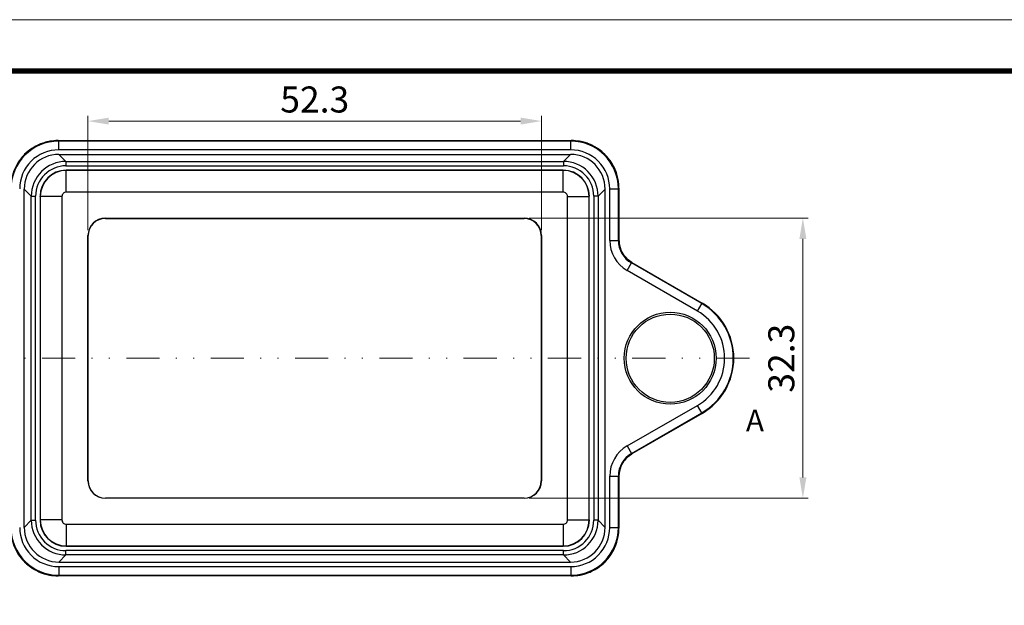
# Model space of a CAD drawing. Units: millimetres. Extents: x 1391 to 1734, y -756 to -518.
# Drawn here: x 1449 to 1563, y -585 to -518 of the extents above; entities that cross this region are included whole.
import ezdxf
from ezdxf.enums import TextEntityAlignment as Align

# ---------------------------------------------------------------- set-up
doc = ezdxf.new("R2010")
doc.units = ezdxf.units.MM
doc.linetypes.add('DIVIDE', pattern=[31.75, 12.7, -6.35, 0, -6.35, 0, -6.35])
doc.layers.add('06___PRT_ALL_SURFS', color=7, linetype='Continuous')
for name, color, linetype, lineweight in [('dim', 3, 'Continuous', 9), ('from', 7, 'Continuous', 13), ('hatch', 56, 'Continuous', 9)]:
    doc.layers.add(name, color=color, linetype=linetype, lineweight=lineweight)
doc.styles.add('宋体', font='SimSun.ttf')
doc.styles.add('样式 1', font='SIMKAI.TTF')
doc.dimstyles.new('YanXiu', dxfattribs={"dimscale": 1.2, "dimtxt": 2.5, "dimasz": 2.2, "dimexe": 0.65, "dimexo": 0.65, "dimgap": 0.5, "dimtad": 1, "dimdsep": 46, "dimtxsty": '宋体', "dimcen": 0, "dimclrd": 3, "dimclre": 3, "dimclrt": 3, "dimazin": 2, "dimtfac": 1, "dimtofl": 0, "dimtmove": 0, "dimatfit": 3, "dimfxl": 1, "dimlwd": 5, "dimlwe": 5, "dimarcsym": 0})

# ---------------------------------------------------------------- blocks, each defined once
blk = doc.blocks.new('*D4')
at = {"layer": 'Defpoints', "color": 0}
for p in [(1509.33, -529.44), (1457.03, -542.63), (1509.33, -542.63)]:
    blk.add_point(p, dxfattribs=at)
at = {"layer": 'dim', "color": 3, "lineweight": 5}
for p, q in [((1457.03, -542.03), (1457.03, -528.84)), ((1509.33, -542.03), (1509.33, -528.84)), ((1459.43, -529.44), (1506.93, -529.44))]:
    blk.add_line(p, q, dxfattribs=at)
at = {"layer": 'dim', "color": 3}
for points in [[(1459.43, -529.04), (1459.43, -529.84), (1457.03, -529.44)], [(1506.93, -529.04), (1506.93, -529.84), (1509.33, -529.44)]]:
    blk.add_solid(points, dxfattribs=at)
at = {"layer": 'dim', "color": 3, "insert": (1483.18, -527.34), "char_height": 3, "attachment_point": 5, "style": '宋体'}
blk.add_mtext('52.3', dxfattribs=at)
blk = doc.blocks.new('*D5')
at = {"layer": 'Defpoints', "color": 0}
for p in [(1507.33, -540.63), (1507.33, -572.93), (1539.48, -572.93)]:
    blk.add_point(p, dxfattribs=at)
at = {"layer": 'dim', "color": 3, "lineweight": 5}
for p, q in [((1507.93, -540.63), (1540.08, -540.63)), ((1539.48, -543.03), (1539.48, -570.53)), ((1507.93, -572.93), (1540.08, -572.93))]:
    blk.add_line(p, q, dxfattribs=at)
at = {"layer": 'dim', "color": 3}
for points in [[(1539.08, -543.03), (1539.88, -543.03), (1539.48, -540.63)], [(1539.08, -570.53), (1539.88, -570.53), (1539.48, -572.93)]]:
    blk.add_solid(points, dxfattribs=at)
at = {"layer": 'dim', "color": 3, "insert": (1537.38, -556.78), "char_height": 3, "attachment_point": 5, "rotation": 90, "style": '宋体'}
blk.add_mtext('32.3', dxfattribs=at)

msp = doc.modelspace()

# ---------------------------------------------------------------- linework, layer by layer
at = {"color": 7, "linetype": 'Continuous'}
for p, q in [((1453.585, -531.688), (1512.77, -531.688)), ((1453.585, -531.688), (1453.585, -531.689)), ((1453.585, -531.689), (1512.77, -531.689)), ((1453.65, -531.754), (1453.585, -531.689)), ((1512.705, -531.754), (1453.65, -531.754)), ((1453.65, -532.753), (1453.65, -531.754)), ((1512.705, -531.754), (1512.77, -531.689)), ((1512.705, -532.753), (1512.705, -531.754)), ((1512.77, -531.688), (1512.77, -531.689)), ((1512.705, -532.753), (1453.65, -532.753)), ((1453.676, -533.279), (1512.679, -533.279)), ((1454.491, -534.094), (1453.676, -533.279)), ((1511.865, -534.094), (1512.679, -533.279)), ((1454.491, -534.094), (1511.865, -534.094)), ((1454.491, -534.094), (1454.491, -534.594)), ((1454.491, -534.594), (1511.865, -534.594)), ((1511.865, -534.094), (1511.865, -534.594)), ((1511.851, -535.107), (1454.504, -535.107)), ((1454.53, -535.132), (1454.504, -535.107)), ((1511.826, -535.132), (1511.851, -535.107)), ((1450.492, -538.092), (1449.678, -537.278)), ((1449.678, -576.281), (1449.678, -537.278)), ((1450.492, -538.092), (1450.992, -538.092)), ((1450.492, -575.466), (1450.492, -538.092)), ((1450.992, -575.466), (1450.992, -538.092)), ((1451.531, -538.132), (1451.505, -538.106)), ((1451.505, -538.106), (1451.505, -575.453)), ((1514.825, -538.132), (1514.85, -538.106)), ((1514.85, -575.453), (1514.85, -538.106)), ((1515.364, -538.092), (1515.364, -575.466)), ((1515.863, -538.092), (1515.364, -538.092)), ((1515.863, -538.092), (1516.678, -537.278)), ((1515.863, -538.092), (1515.863, -575.466)), ((1516.678, -576.281), (1516.678, -537.278)), ((1517.204, -543.197), (1517.204, -537.252)), ((1517.204, -537.252), (1518.203, -537.252)), ((1518.203, -537.252), (1518.268, -537.187)), ((1518.203, -543.197), (1518.203, -537.252)), ((1518.268, -537.187), (1518.268, -543.16)), ((1518.269, -537.187), (1518.268, -537.187)), ((1518.269, -537.187), (1518.269, -543.16)), ((1459.03, -540.632), (1507.326, -540.632)), ((1459.03, -540.658), (1459.03, -540.632)), ((1459.03, -540.658), (1507.326, -540.658)), ((1507.326, -540.658), (1507.326, -540.632)), ((1457.056, -542.632), (1457.03, -542.632)), ((1457.03, -570.927), (1457.03, -542.632)), ((1457.056, -570.927), (1457.056, -542.632)), ((1509.299, -542.632), (1509.299, -570.927)), ((1509.299, -542.632), (1509.326, -542.632)), ((1509.326, -542.632), (1509.326, -570.927)), ((1517.204, -543.197), (1518.203, -543.197)), ((1518.268, -543.16), (1518.203, -543.197)), ((1518.269, -543.16), (1518.268, -543.16)), ((1518.316, -543.689), (1518.269, -543.16)), ((1519.203, -546.66), (1519.703, -545.795)), ((1519.768, -545.757), (1519.703, -545.795)), ((1527.816, -550.479), (1519.703, -545.795)), ((1519.768, -545.757), (1527.848, -550.422)), ((1519.768, -545.757), (1527.848, -550.422)), ((1519.768, -545.757), (1519.768, -545.757)), ((1527.316, -551.344), (1519.203, -546.66)), ((1527.316, -551.344), (1527.848, -550.422)), ((1519.203, -566.898), (1527.316, -562.214)), ((1519.703, -567.764), (1527.816, -563.08)), ((1527.848, -563.137), (1519.768, -567.802)), ((1527.848, -563.137), (1519.768, -567.802)), ((1527.848, -563.137), (1527.316, -562.214)), ((1519.203, -566.898), (1519.703, -567.764)), ((1519.703, -567.764), (1519.768, -567.802)), ((1519.332, -568.108), (1519.768, -567.802)), ((1519.768, -567.802), (1519.768, -567.802)), ((1457.056, -570.927), (1457.03, -570.927)), ((1509.299, -570.927), (1509.326, -570.927)), ((1517.204, -576.307), (1517.204, -570.361)), ((1517.204, -570.361), (1518.203, -570.361)), ((1518.203, -576.307), (1518.203, -570.361)), ((1518.203, -570.361), (1518.268, -570.399)), ((1518.268, -570.399), (1518.268, -576.371)), ((1518.269, -570.399), (1518.268, -570.399)), ((1518.269, -570.399), (1518.269, -576.372)), ((1507.326, -572.901), (1459.03, -572.901)), ((1459.03, -572.901), (1459.03, -572.927)), ((1507.326, -572.927), (1459.03, -572.927)), ((1507.326, -572.901), (1507.326, -572.927)), ((1450.492, -575.466), (1449.678, -576.281)), ((1450.492, -575.466), (1450.992, -575.466)), ((1451.531, -575.427), (1451.505, -575.453)), ((1514.825, -575.427), (1514.85, -575.453)), ((1515.863, -575.466), (1515.364, -575.466)), ((1515.863, -575.466), (1516.678, -576.281)), ((1517.204, -576.307), (1518.203, -576.307)), ((1518.203, -576.307), (1518.268, -576.371)), ((1518.269, -576.372), (1518.268, -576.372)), ((1511.865, -578.965), (1454.491, -578.965)), ((1454.491, -579.465), (1454.491, -578.965)), ((1454.53, -578.426), (1454.504, -578.452)), ((1454.504, -578.452), (1511.851, -578.452)), ((1511.826, -578.426), (1511.851, -578.452)), ((1511.865, -579.465), (1511.865, -578.965)), ((1454.491, -579.465), (1453.676, -580.279)), ((1453.676, -580.279), (1512.679, -580.279)), ((1511.865, -579.465), (1454.491, -579.465)), ((1511.865, -579.465), (1512.679, -580.279)), ((1453.65, -580.805), (1512.705, -580.805)), ((1453.65, -580.805), (1453.65, -581.805)), ((1512.705, -580.805), (1512.705, -581.805)), ((1512.77, -581.87), (1453.585, -581.87)), ((1453.585, -581.87), (1453.585, -581.87)), ((1453.65, -581.805), (1453.586, -581.87)), ((1512.77, -581.87), (1453.586, -581.87)), ((1453.65, -581.805), (1512.705, -581.805)), ((1512.705, -581.805), (1512.77, -581.87)), ((1512.77, -581.87), (1512.77, -581.87))]:
    msp.add_line(p, q, dxfattribs=at)
for points in [[(1453.585, -531.688), (1452.641, -531.77), (1451.56, -532.075), (1450.562, -532.594), (1449.691, -533.305), (1448.982, -534.179), (1448.467, -535.178), (1448.166, -536.259), (1448.087, -537.187)], [(1518.269, -537.187), (1518.187, -536.242), (1517.882, -535.161), (1517.364, -534.164), (1516.652, -533.292), (1515.778, -532.584), (1514.779, -532.068), (1513.698, -531.767), (1512.77, -531.688)], [(1519.768, -545.757), (1519.322, -545.442), (1518.855, -544.94), (1518.513, -544.346), (1518.316, -543.689)], [(1518.269, -570.399), (1518.318, -569.856), (1518.519, -569.201), (1518.863, -568.608), (1519.332, -568.108)], [(1448.087, -576.372), (1448.168, -577.316), (1448.473, -578.397), (1448.992, -579.395), (1449.703, -580.267), (1450.577, -580.975), (1451.576, -581.49), (1452.657, -581.792), (1453.585, -581.87)], [(1512.77, -581.87), (1513.715, -581.789), (1514.796, -581.484), (1515.793, -580.965), (1516.665, -580.254), (1517.374, -579.38), (1517.889, -578.381), (1518.19, -577.3), (1518.269, -576.372)]]:
    msp.add_lwpolyline(points, dxfattribs=at)
for radius in [5.3, 5.086]:
    msp.add_circle((1524.178, -556.779), radius, dxfattribs=at)
for centre, radius, start, end in [((1453.651, -537.252), 5.498, 90.00216, 179.99784), ((1453.585, -537.187), 5.498, 119.1104, 123.5965), ((1453.586, -537.187), 5.498, 107.10559, 119.1172), ((1453.583, -537.177), 5.488, 100.59434, 107.11149), ((1453.588, -537.202), 5.513, 90.02354, 100.58975), ((1512.705, -537.252), 5.498, 0.00216, 89.99784), ((1512.768, -537.203), 5.515, 79.49987, 89.97909), ((1512.772, -537.176), 5.487, 73.10092, 79.4951), ((1512.77, -537.188), 5.499, 67.99302, 73.10665), ((1512.77, -537.187), 5.498, 61.28061, 67.99111), ((1512.77, -537.188), 5.5, 56.49884, 61.28736), ((1453.583, -537.185), 5.495, 138.39357, 146.49613), ((1453.65, -537.251), 4.498, 89.99219, 180.00781), ((1453.579, -537.181), 5.49, 134.6014, 138.40213), ((1453.585, -537.186), 5.497, 123.59893, 134.60344), ((1512.706, -537.251), 4.498, 359.99219, 90.00781), ((1512.772, -537.185), 5.495, 48.39357, 56.49613), ((1512.776, -537.181), 5.49, 44.6014, 48.40213), ((1512.771, -537.186), 5.497, 33.59893, 44.60344), ((1454.491, -538.092), 3.999, 89.99903, 180.00097), ((1454.49, -538.092), 3.498, 89.99222, 180.00778), ((1511.865, -538.092), 3.999, 359.99904, 90.00096), ((1511.865, -538.092), 3.498, 359.99222, 90.00778), ((1512.77, -537.187), 5.498, 29.1104, 33.5965), ((1512.77, -537.187), 5.498, 17.10559, 29.1172), ((1512.78, -537.185), 5.488, 10.59434, 17.11149), ((1512.755, -537.189), 5.513, 0.02354, 10.58975), ((1459.03, -542.632), 2, 90, 180), ((1459.03, -542.632), 1.974, 90, 180), ((1507.326, -542.632), 2, 0, 90), ((1507.326, -542.632), 1.974, 0, 90), ((1521.202, -543.198), 3.998, 179.99835, 240.00165), ((1521.201, -543.198), 2.998, 179.98967, 240.01033), ((1521.269, -543.16), 3, 179.99127, 190.35859), ((1521.265, -543.161), 2.996, 190.35964, 202.04448), ((1521.269, -543.159), 3.001, 202.04479, 205.40284), ((1521.263, -543.162), 2.994, 205.39921, 214.34668), ((1521.269, -543.158), 3.001, 214.34352, 217.76572), ((1521.265, -543.162), 2.996, 217.76585, 228.80809), ((1521.262, -543.165), 2.991, 228.80673, 229.73127), ((1521.268, -543.158), 3.001, 229.73194, 240.01051), ((1524.178, -556.779), 7.276, 300, 60), ((1524.178, -556.779), 7.341, 300, 60), ((1524.178, -556.779), 7.341, 300, 60), ((1524.178, -556.779), 6.276, 300, 60), ((1521.202, -570.361), 3.999, 119.99898, 180.00102), ((1521.201, -570.361), 2.998, 119.98968, 180.01032), ((1521.263, -570.396), 2.994, 145.42985, 154.37661), ((1521.269, -570.4), 3.001, 142.0714, 145.43344), ((1521.265, -570.397), 2.996, 130.40207, 142.0711), ((1521.261, -570.392), 2.989, 130.13908, 130.40195), ((1521.268, -570.4), 3.001, 119.98974, 130.13872), ((1521.269, -570.398), 3.001, 169.74909, 180.00853), ((1521.26, -570.397), 2.991, 168.84122, 169.74842), ((1521.265, -570.398), 2.996, 157.79275, 168.84246), ((1521.27, -570.4), 3.001, 154.3734, 157.79261), ((1459.03, -570.927), 2, 180, 270), ((1459.03, -570.927), 1.974, 180, 270), ((1507.326, -570.927), 1.974, 270, 0), ((1507.326, -570.927), 2, 270, 0), ((1454.491, -575.466), 3.999, 179.99903, 270.00097), ((1454.49, -575.467), 3.498, 179.99221, 270.00779), ((1511.865, -575.467), 3.498, 269.99221, 0.00779), ((1511.865, -575.466), 3.999, 269.99904, 0.00096), ((1453.651, -576.307), 5.498, 180.00215, 269.99785), ((1453.65, -576.307), 4.498, 179.99218, 270.00782), ((1512.706, -576.307), 4.498, 269.99218, 0.00782), ((1512.705, -576.307), 5.498, 270.00215, 359.99785), ((1512.754, -576.369), 5.515, 349.49987, 359.97909), ((1512.769, -576.371), 5.499, 337.99302, 343.10665), ((1512.781, -576.374), 5.487, 343.10092, 349.4951), ((1512.769, -576.371), 5.5, 326.49884, 331.28736), ((1512.771, -576.371), 5.498, 331.28061, 337.99111), ((1453.585, -576.372), 5.497, 213.59893, 224.60344), ((1453.579, -576.378), 5.49, 224.6014, 228.40213), ((1512.776, -576.378), 5.49, 314.6014, 318.40213), ((1512.773, -576.373), 5.495, 318.39357, 326.49613), ((1453.584, -576.374), 5.495, 228.39357, 236.49613), ((1453.586, -576.37), 5.5, 236.49884, 241.28736), ((1453.586, -576.372), 5.498, 241.28061, 247.99111), ((1512.77, -576.372), 5.498, 287.10559, 299.1172), ((1512.77, -576.371), 5.498, 299.1104, 303.5965), ((1512.771, -576.372), 5.497, 303.59893, 314.60344), ((1453.586, -576.371), 5.499, 247.99302, 253.10665), ((1453.583, -576.382), 5.487, 253.10092, 259.4951), ((1453.588, -576.355), 5.515, 259.49987, 269.97909), ((1512.768, -576.357), 5.513, 270.02354, 280.58975), ((1512.772, -576.381), 5.488, 280.59434, 287.11149)]:
    msp.add_arc(centre, radius, start, end, dxfattribs=at)
for centre, major_axis, start_param, end_param in [((1453.679, -537.281), (2.83, -2.83), 2.3565371, 3.9266482), ((1512.676, -537.281), (2.83, 2.83), -0.7850555, 0.7850555), ((1454.506, -538.108), (2.123, -2.123), 2.3565371, 3.9266482), ((1511.849, -538.108), (2.123, 2.123), -0.7850555, 0.7850555), ((1454.506, -575.451), (2.123, 2.123), -3.9266482, -2.3565371), ((1511.849, -575.451), (2.123, -2.123), -0.7850555, 0.7850555), ((1453.679, -576.278), (2.83, 2.83), -3.9266482, -2.3565371), ((1512.676, -576.278), (2.83, -2.83), -0.7850555, 0.7850555)]:
    msp.add_ellipse(centre, major_axis=major_axis, ratio=0.999315, start_param=start_param, end_param=end_param, dxfattribs=at)
at = {"layer": '06___PRT_ALL_SURFS', "color": 7, "linetype": 'Continuous'}
for p, q in [((1511.826, -535.132), (1454.53, -535.132)), ((1454.53, -537.632), (1454.53, -535.132)), ((1511.826, -537.632), (1511.826, -535.132)), ((1454.03, -538.131), (1451.531, -538.131)), ((1451.531, -538.132), (1451.531, -575.427)), ((1454.03, -538.131), (1454.03, -575.427)), ((1511.826, -537.632), (1454.53, -537.632)), ((1512.326, -575.427), (1512.326, -538.131)), ((1512.326, -538.131), (1514.825, -538.131)), ((1514.825, -575.427), (1514.825, -538.132)), ((1454.03, -575.427), (1451.531, -575.427)), ((1512.326, -575.427), (1514.825, -575.427)), ((1454.53, -575.927), (1511.826, -575.927)), ((1454.53, -575.927), (1454.53, -578.426)), ((1511.826, -575.927), (1511.826, -578.426)), ((1454.53, -578.426), (1511.826, -578.426))]:
    msp.add_line(p, q, dxfattribs=at)
for centre, radius, start, end in [((1454.532, -538.133), 3.001, 90.03421, 179.96555), ((1511.824, -538.133), 3.001, 0.03421, 89.96555), ((1454.53, -538.131), 0.5, 89.99224, 180.00776), ((1511.826, -538.131), 0.5, 359.99224, 90.00776), ((1454.532, -575.425), 3.001, 180.0342, 269.96555), ((1454.53, -575.427), 0.5, 179.99223, 270.00777), ((1511.826, -575.427), 0.5, 269.99223, 0.00777), ((1511.824, -575.425), 3.001, 270.0342, 359.96555)]:
    msp.add_arc(centre, radius, start, end, dxfattribs=at)
at = {"layer": 'from'}
msp.add_lwpolyline([(1391.31, -755.966), (1734.111, -755.966), (1734.111, -517.75), (1391.31, -517.75)], close=True, dxfattribs=at)
at = {"layer": 'from', "const_width": 0.591}
msp.add_lwpolyline([(1397.217, -750.058), (1397.217, -523.658), (1728.203, -523.658), (1728.203, -750.058), (1397.217, -750.058)], dxfattribs=at)
at = {"layer": 'hatch', "color": 2, "linetype": 'DIVIDE', "ltscale": 0.3}
msp.add_line((1432.281, -556.779), (1533.954, -556.779), dxfattribs=at)
at = {"layer": 'hatch', "color": 2}
msp.add_lwpolyline([(1533.954, -556.779, 0, 0, 0), (1533.954, -559.279, 0.75, 0, 0), (1533.954, -561.779, 0, 0, 0)], format="xyseb", dxfattribs=at)

# ---------------------------------------------------------------- texts
at = {"layer": 'hatch', "color": 6, "style": '样式 1'}
msp.add_text('A', height=2.5, dxfattribs=at).set_placement((1533.954, -564.279), align=Align.MIDDLE)

# ---------------------------------------------------------------- dimensions: what is measured, and where the dimension line sits
at = {"layer": 'dim'}
dim = msp.add_linear_dim(base=(1509.326, -529.437), p1=(1457.03, -542.632), p2=(1509.326, -542.632), dimstyle='YanXiu', override={"dimasz": 2, "dimexe": 0.49975, "dimexo": 0.49975, "dimgap": 0.49975}, dxfattribs=at)
dim.commit()
dim.dimension.update_dxf_attribs({"geometry": '*D4', "text_midpoint": (1483.178, -527.337)})
dim = msp.add_linear_dim(base=(1539.4758, -572.9271), p1=(1507.3256, -540.6316), p2=(1507.3256, -572.9271), angle=90, dimstyle='YanXiu', override={"dimasz": 2, "dimexe": 0.49975, "dimexo": 0.49975, "dimgap": 0.49975}, dxfattribs=at)
dim.commit()
dim.dimension.update_dxf_attribs({"geometry": '*D5', "text_midpoint": (1539.4758, -556.7793), "dimtype": 160})

doc.saveas('drawing.dxf')
